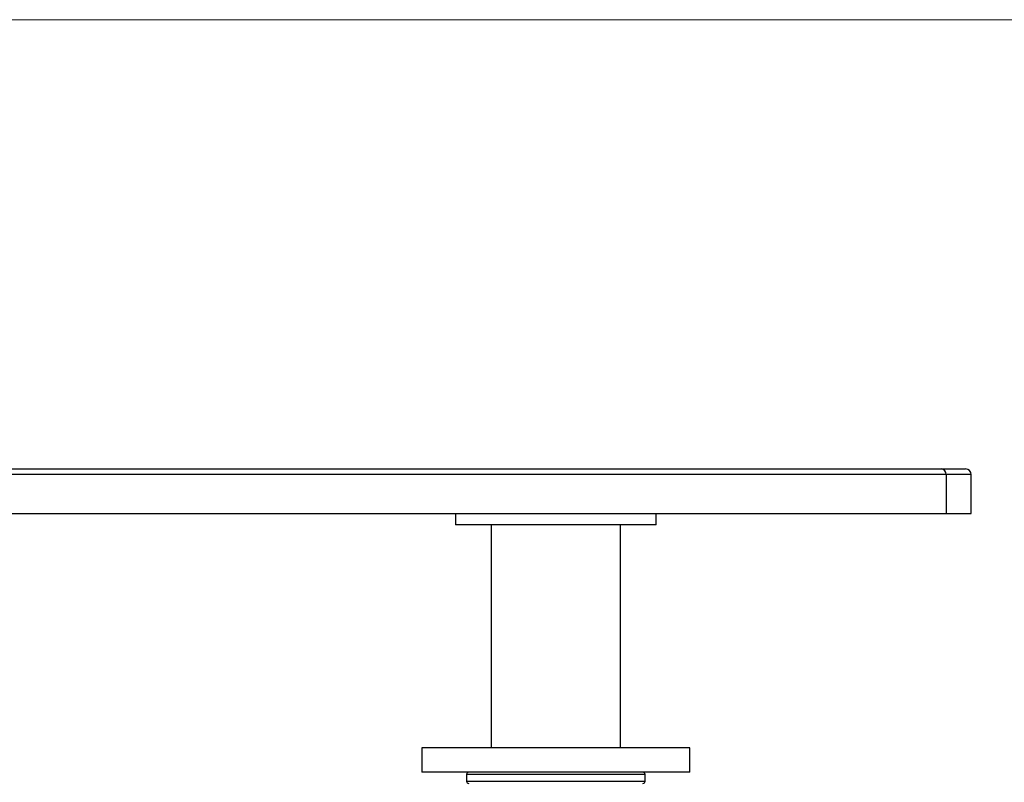
# Model space of a CAD drawing. Units: millimetres. Extents: x 10 to 584, y 10 to 410.
# Drawn here: x 196 to 240, y 376 to 410 of the extents above; entities that cross this region are included whole.
import ezdxf

# ---------------------------------------------------------------- set-up
doc = ezdxf.new("R2010")
doc.units = ezdxf.units.MM
doc.header["$LTSCALE"] = 2

msp = doc.modelspace()

# ---------------------------------------------------------------- linework, layer by layer
at = {"color": 7, "linetype": 'Continuous', "lineweight": 18}
msp.add_line((584, 410), (10, 410), dxfattribs=at)
at = {"color": 7, "linetype": 'Continuous', "lineweight": 25}
for p, q in [((178.576, 389.857), (237.331, 389.857)), ((237.331, 389.857), (238.432, 389.857)), ((237.558, 389.607), (178.803, 389.607)), ((237.558, 389.607), (237.558, 387.857)), ((238.682, 387.857), (238.682, 389.607)), ((178.803, 387.857), (237.558, 387.857)), ((215.568, 387.857), (215.568, 387.357)), ((224.568, 387.357), (224.568, 387.857)), ((237.558, 387.857), (238.682, 387.857)), ((224.568, 387.357), (215.568, 387.357)), ((217.168, 387.357), (217.168, 377.357)), ((222.968, 377.357), (222.968, 387.357)), ((214.068, 377.357), (214.068, 376.257)), ((226.068, 377.357), (214.068, 377.357)), ((226.068, 376.257), (226.068, 377.357)), ((226.068, 376.257), (214.068, 376.257)), ((216.068, 376.157), (216.068, 375.857)), ((224.068, 375.857), (224.068, 376.157))]:
    msp.add_line(p, q, dxfattribs=at)
at = {"color": 8, "linetype": 'Continuous', "lineweight": 25}
for p, q in [((238.682, 389.607), (237.558, 389.607)), ((224.068, 376.157), (216.068, 376.157)), ((216.068, 375.857), (224.068, 375.857))]:
    msp.add_line(p, q, dxfattribs=at)
at = {"color": 7, "linetype": 'Continuous', "lineweight": 25}
for centre, radius, start, end in [((237.319, 389.618), 0.239, 357.3247, 87.0479), ((238.432, 389.607), 0.25, 0, 90), ((216.168, 376.157), 0.1, 90, 180), ((223.968, 376.157), 0.1, 0, 90), ((216.168, 375.857), 0.1, 180, 270), ((223.968, 375.857), 0.1, 270, 0)]:
    msp.add_arc(centre, radius, start, end, dxfattribs=at)

doc.saveas('drawing.dxf')
